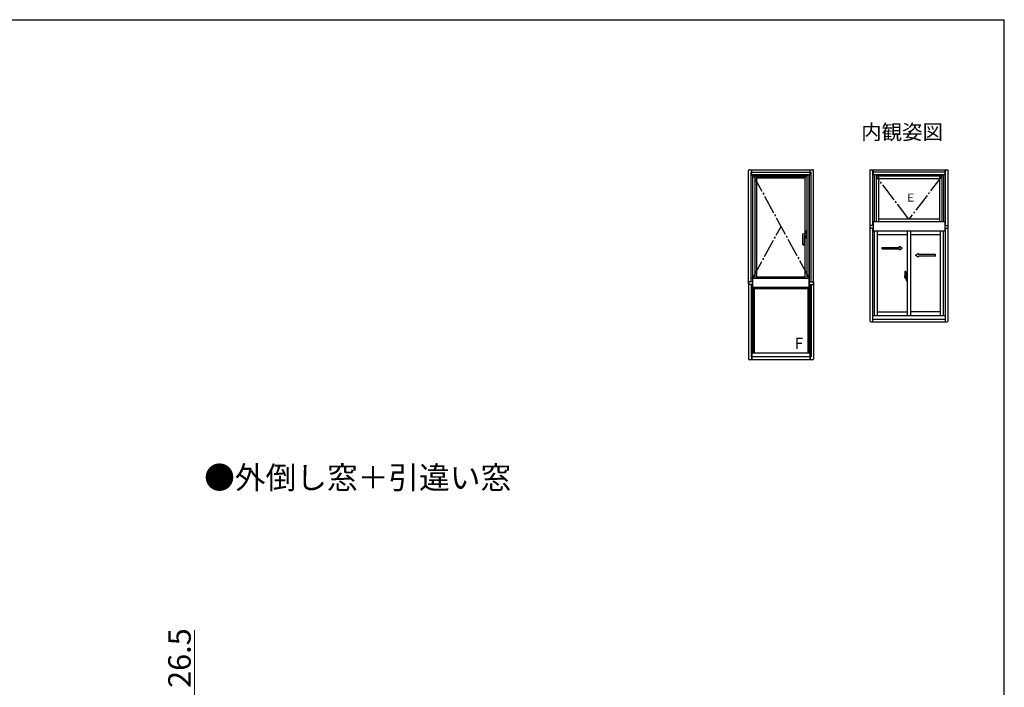
# Model space of a CAD drawing. Extents: x 105 to 1155, y 126 to 1689.
# Drawn here: x 630 to 1155, y 1300 to 1656 of the extents above; entities that cross this region are included whole.
import ezdxf

# ---------------------------------------------------------------- set-up
doc = ezdxf.new("R2010")
doc.units = 0
doc.linetypes.add('YCENTER_1', pattern=[13, 10, -1, 1, -1])
doc.linetypes.add('YDIVIDE_1', pattern=[15, 10, -1, 1, -1, 1, -1])
for name, color, linetype, lineweight in [('USER1', 3, 'CONTINUOUS', 13), ('YKK_A1', 4, 'CONTINUOUS', 30), ('YKK_D', 6, 'CONTINUOUS', 13), ('YKK_ZWAK', 7, 'CONTINUOUS', 30)]:
    doc.layers.add(name, color=color, linetype=linetype, lineweight=lineweight)
doc.styles.add('text-b', font='txt')

msp = doc.modelspace()

# ---------------------------------------------------------------- linework, layer by layer
at = {"layer": 'YKK_A1', "linetype": 'ByBlock'}
for p, q in [((1018.6, 1515.15), (1018.6, 1575.5)), ((1019.1, 1576), (1052.8, 1576)), ((1020.4, 1573.25), (1020.4, 1576)), ((1051.5, 1573.25), (1051.5, 1576)), ((1053.3, 1515.15), (1053.3, 1575.5)), ((1019.95, 1516.25), (1019.95, 1574.75)), ((1019.95, 1574.75), (1051.95, 1574.75)), ((1020.4, 1573.25), (1051.5, 1573.25)), ((1020.83, 1573.38), (1051.08, 1573.38)), ((1020.83, 1518.25), (1020.83, 1573.38)), ((1020.95, 1513.25), (1020.95, 1573.25)), ((1022.08, 1518.25), (1022.08, 1573.25)), ((1022.08, 1572.53), (1049.83, 1572.53)), ((1022.08, 1572.45), (1049.83, 1572.45)), ((1023.05, 1518.25), (1023.05, 1572.45)), ((1023.05, 1571.73), (1048.85, 1571.73)), ((1048.85, 1543.19), (1048.85, 1572.45)), ((1049.83, 1518.25), (1049.83, 1573.25)), ((1050.95, 1513.25), (1050.95, 1573.25)), ((1051.08, 1516.25), (1051.08, 1573.38)), ((1051.95, 1516.25), (1051.95, 1574.75)), ((1083.3, 1545.5), (1083.3, 1495.35)), ((1084.65, 1544.75), (1084.65, 1494.85)), ((1123.65, 1494.85), (1123.65, 1544.75)), ((1125, 1495.35), (1125, 1545.5)), ((1048.85, 1518.25), (1048.85, 1539.58)), ((1123.2, 1543.25), (1085.1, 1543.25)), ((1085.65, 1543.25), (1085.65, 1498.25)), ((1087.25, 1543.25), (1087.25, 1498.25)), ((1103.28, 1541.3), (1087.25, 1541.3)), ((1103.28, 1543.25), (1103.28, 1498.25)), ((1105.03, 1543.25), (1105.03, 1498.25)), ((1121.05, 1541.3), (1105.03, 1541.3)), ((1121.05, 1498.25), (1121.05, 1543.25)), ((1122.65, 1498.25), (1122.65, 1543.25)), ((1019.95, 1518.25), (1051.08, 1518.25)), ((1023.05, 1518.93), (1048.85, 1518.93)), ((1102.93, 1518.9), (1101.79, 1518.9)), ((1101.9, 1518.9), (1102.81, 1518.9)), ((1101.93, 1518.42), (1101.93, 1519.63)), ((1102.56, 1518.38), (1101.95, 1518.4)), ((1102.09, 1521.88), (1102.55, 1521.9)), ((1102.27, 1517.94), (1102.43, 1517.94)), ((1102.28, 1517.94), (1102.28, 1518.01)), ((1102.43, 1518.04), (1102.3, 1518.04)), ((1102.46, 1518.9), (1103.43, 1518.9)), ((1102.48, 1518.09), (1102.48, 1518.38)), ((1102.58, 1518.39), (1102.58, 1521.88)), ((1102.58, 1519.65), (1102.58, 1518.09)), ((1102.58, 1519.4), (1102.63, 1519.4)), ((1102.58, 1519.4), (1102.58, 1518.4)), ((1102.58, 1518.4), (1102.63, 1518.4)), ((1102.61, 1519.92), (1102.61, 1519.9)), ((1102.61, 1518.03), (1102.61, 1518.05)), ((1102.62, 1519.94), (1102.63, 1519.94)), ((1102.62, 1519.89), (1102.63, 1519.89)), ((1102.62, 1518.07), (1102.63, 1518.07)), ((1102.62, 1518.02), (1102.63, 1518.02)), ((1102.63, 1519.69), (1102.66, 1520.92)), ((1102.63, 1519.69), (1102.83, 1519.69)), ((1102.83, 1519.68), (1102.63, 1519.67)), ((1102.63, 1518.28), (1102.63, 1519.67)), ((1102.83, 1518.27), (1102.63, 1518.28)), ((1102.63, 1518.27), (1102.83, 1518.27)), ((1102.63, 1518.27), (1102.66, 1517.03)), ((1102.68, 1520.94), (1102.83, 1520.95)), ((1102.68, 1519.67), (1102.68, 1519.69)), ((1102.68, 1518.28), (1102.68, 1518.27)), ((1102.78, 1518.84), (1102.78, 1518.94)), ((1102.79, 1518.9), (1102.85, 1518.9)), ((1102.83, 1520.96), (1103.28, 1520.98)), ((1102.83, 1520.96), (1102.83, 1519.68)), ((1103.28, 1519.84), (1102.83, 1519.84)), ((1103.28, 1519.69), (1102.83, 1519.68)), ((1102.83, 1518.89), (1102.83, 1518.91)), ((1102.83, 1516.99), (1102.83, 1518.27)), ((1102.85, 1518.93), (1102.84, 1518.93)), ((1102.84, 1518.88), (1102.85, 1518.88)), ((1102.85, 1518.37), (1102.85, 1519.62)), ((1102.87, 1519.65), (1103.22, 1519.66)), ((1102.87, 1518.35), (1103.22, 1518.34)), ((1103.25, 1518.36), (1103.25, 1519.64)), ((1103.28, 1518.99), (1103.25, 1518.99)), ((1103.28, 1518.76), (1103.25, 1518.76)), ((1103.28, 1516.98), (1103.28, 1520.98)), ((1102.68, 1517.01), (1102.83, 1517.01)), ((1102.83, 1516.99), (1103.28, 1516.98)), ((1084.65, 1498.25), (1123.65, 1498.25)), ((1084.65, 1496.25), (1123.65, 1496.25)), ((1087.25, 1500.15), (1103.28, 1500.15)), ((1121.05, 1500.15), (1105.03, 1500.15)), ((1083.8, 1494.85), (1124.5, 1494.85))]:
    msp.add_line(p, q, dxfattribs=at)
at = {"layer": 'YKK_A1'}
for p, q in [((1083.3, 1576), (1083.3, 1544.65)), ((1083.3, 1576), (1125, 1576)), ((1084.65, 1576), (1084.65, 1546.25)), ((1085.1, 1576), (1085.1, 1573.25)), ((1123.2, 1576), (1123.2, 1573.25)), ((1123.65, 1546.25), (1123.65, 1576)), ((1125, 1544.65), (1125, 1576)), ((1123.2, 1574.75), (1085.1, 1574.75)), ((1123.2, 1573.25), (1085.1, 1573.25)), ((1085.65, 1573.25), (1085.65, 1548.25)), ((1086.6, 1573.25), (1086.6, 1548.25)), ((1121.7, 1572.63), (1086.6, 1572.63)), ((1087.85, 1572.6), (1087.85, 1548.25)), ((1120.45, 1571.1), (1087.85, 1571.1)), ((1120.45, 1572.6), (1120.45, 1548.25)), ((1121.7, 1573.25), (1121.7, 1548.25)), ((1122.65, 1573.25), (1122.65, 1548.25)), ((1120.45, 1549.65), (1087.85, 1549.65)), ((1085.1, 1546.25), (1083.3, 1546.25)), ((1085.1, 1544.75), (1083.3, 1544.75)), ((1123.2, 1548.25), (1085.1, 1548.25)), ((1085.1, 1548.25), (1085.1, 1543.25)), ((1123.2, 1548.25), (1123.2, 1543.25)), ((1123.2, 1546.25), (1125, 1546.25)), ((1123.2, 1544.75), (1125, 1544.75)), ((1047.65, 1541.74), (1047.65, 1541.73)), ((1047.65, 1535.93), (1047.65, 1541.73)), ((1048.2, 1540.47), (1048.2, 1535.93)), ((1048.36, 1541.85), (1049.63, 1541.85)), ((1048.65, 1540.92), (1049.2, 1540.92)), ((1048.67, 1543.09), (1048.67, 1541.85)), ((1048.67, 1540.92), (1048.67, 1539.68)), ((1048.7, 1543.08), (1048.7, 1541.85)), ((1049.7, 1542.33), (1048.7, 1542.33)), ((1048.7, 1540.92), (1048.7, 1539.68)), ((1049.7, 1540.43), (1048.7, 1540.43)), ((1049.65, 1543.13), (1048.75, 1543.13)), ((1048.75, 1539.63), (1049.65, 1539.63)), ((1049.64, 1543.19), (1048.77, 1543.19)), ((1048.77, 1543.15), (1049.64, 1543.15)), ((1049.64, 1539.62), (1048.77, 1539.62)), ((1049.64, 1539.58), (1048.77, 1539.58)), ((1049.64, 1541.82), (1049.63, 1541.85)), ((1049.64, 1543.15), (1049.64, 1543.15)), ((1049.64, 1541.82), (1049.83, 1541.82)), ((1049.64, 1539.62), (1049.64, 1539.62)), ((1049.7, 1543.09), (1049.7, 1541.82)), ((1049.7, 1543.09), (1049.7, 1543.09)), ((1049.7, 1541.82), (1049.7, 1543.08)), ((1049.7, 1539.68), (1049.7, 1540.92)), ((1049.7, 1540.92), (1049.7, 1539.68)), ((1049.74, 1543.09), (1049.74, 1541.82)), ((1049.74, 1540.92), (1049.74, 1539.68)), ((1047.7, 1535.88), (1048.15, 1535.88)), ((1089.93, 1534.59), (1099.1, 1534.59)), ((1089.94, 1533.84), (1089.94, 1534.59)), ((1089.94, 1533.84), (1099.1, 1533.84)), ((1099.1, 1534.59), (1099.1, 1535.22)), ((1099.1, 1535.22), (1100.6, 1534.22)), ((1099.1, 1533.22), (1100.6, 1534.22)), ((1099.1, 1533.22), (1099.1, 1533.84)), ((1109.2, 1531.34), (1107.7, 1530.34)), ((1109.2, 1529.34), (1107.7, 1530.34)), ((1109.2, 1530.72), (1109.2, 1531.34)), ((1118.27, 1530.72), (1109.2, 1530.72)), ((1109.2, 1529.34), (1109.2, 1529.97)), ((1118.26, 1529.97), (1109.2, 1529.97)), ((1118.26, 1529.97), (1118.26, 1530.72)), ((1020.95, 1516.25), (1018.6, 1516.25)), ((1018.6, 1516.25), (1018.6, 1514.75)), ((1018.6, 1515.5), (1018.6, 1475.15)), ((1020.95, 1514.75), (1018.6, 1514.75)), ((1019.95, 1514.75), (1019.95, 1476.25)), ((1020.4, 1514.75), (1020.4, 1474.65)), ((1051.5, 1513.25), (1020.4, 1513.25)), ((1020.83, 1478.13), (1020.83, 1513.25)), ((1020.95, 1514.75), (1020.95, 1516.25)), ((1020.95, 1513.25), (1020.95, 1478.25)), ((1050.95, 1512.4), (1020.95, 1512.4)), ((1021.03, 1513.25), (1050.87, 1513.25)), ((1021.68, 1512.4), (1021.68, 1478.25)), ((1050.23, 1512.4), (1050.23, 1478.25)), ((1050.95, 1516.25), (1053.3, 1516.25)), ((1050.95, 1516.25), (1050.95, 1514.75)), ((1050.95, 1514.75), (1053.3, 1514.75)), ((1050.95, 1513.25), (1050.95, 1478.25)), ((1051.08, 1478.13), (1051.08, 1513.25)), ((1051.5, 1514.75), (1051.5, 1474.65)), ((1051.95, 1514.75), (1051.95, 1476.25)), ((1053.3, 1516.25), (1053.3, 1514.75)), ((1053.3, 1515.5), (1053.3, 1475.15)), ((1051.95, 1476.25), (1019.95, 1476.25)), ((1051.5, 1478.25), (1020.4, 1478.25)), ((1020.4, 1474.65), (1020.4, 1478.25)), ((1051.08, 1478.13), (1020.83, 1478.13)), ((1051.5, 1474.65), (1051.5, 1478.25)), ((1052.8, 1474.65), (1019.1, 1474.65))]:
    msp.add_line(p, q, dxfattribs=at)
at = {"layer": 'YKK_A1', "linetype": 'YCENTER_1'}
for p, q in [((1020.95, 1573.25), (1050.95, 1518.25)), ((1104.15, 1549.65), (1086.6, 1572.63)), ((1121.7, 1572.63), (1104.15, 1549.65)), ((1020.95, 1518.25), (1035.95, 1545.75))]:
    msp.add_line(p, q, dxfattribs=at)
at = {"layer": 'YKK_A1', "linetype": 'YDIVIDE_1'}
msp.add_line((1048.2, 1535.93), (1047.65, 1535.93), dxfattribs=at)
at = {"layer": 'YKK_A1', "linetype": 'ByBlock'}
msp.add_circle((1102.78, 1518.9), 0.0375, dxfattribs=at)
for centre, radius, start, end in [((1019.1, 1575.5), 0.5, 90, 180), ((1052.8, 1575.5), 0.5, 0, 90), ((1119.17, 1519.61), 17.25, 172.4805, 179.9421), ((1101.95, 1518.42), 0.025, 180, 268), ((1102.09, 1521.87), 0.015, 92, 172.4805), ((1103.64, 1518.7), 1.56, 191.3824, 209.2003), ((1103.64, 1518.8), 1.56, 195.2288, 209.7086), ((1102.3, 1518.01), 0.025, 90, 180), ((1102.43, 1518.09), 0.15, 270, 0), ((1102.43, 1518.09), 0.05, 270, 0), ((1102.55, 1521.87), 0.025, 0, 92), ((1102.56, 1518.39), 0.015, 268, 0), ((1102.62, 1519.92), 0.015, 90, 178.4016), ((1102.62, 1519.9), 0.015, 178.4016, 270), ((1102.62, 1518.05), 0.015, 90, 181.5984), ((1102.62, 1518.03), 0.015, 181.5984, 270), ((1102.68, 1520.92), 0.025, 92, 178.4016), ((1102.84, 1518.91), 0.015, 90, 180), ((1102.84, 1518.89), 0.015, 180, 270), ((1102.88, 1519.62), 0.025, 92, 180), ((1102.88, 1518.37), 0.025, 180, 268), ((1103.23, 1519.63), 0.025, 0, 92), ((1103.23, 1518.36), 0.025, 268, 0), ((1102.68, 1517.03), 0.025, 181.5984, 268), ((1083.8, 1495.35), 0.5, 180, 270), ((1124.5, 1495.35), 0.5, 270, 0)]:
    msp.add_arc(centre, radius, start, end, dxfattribs=at)
at = {"layer": 'YKK_A1'}
for centre, radius, start, end in [((1048.65, 1540.47), 0.45, 90, 180), ((1048.77, 1543.09), 0.1, 90, 180), ((1048.77, 1539.68), 0.1, 180, 270), ((1048.75, 1543.08), 0.05, 90, 180), ((1048.75, 1539.68), 0.05, 180, 270), ((1048.77, 1543.09), 0.06, 90, 107.0436), ((1048.77, 1539.68), 0.06, 252.9564, 270), ((1049.2, 1565.92), 25, 270, 271.4325), ((1049.64, 1543.09), 0.06, 0, 90), ((1049.64, 1539.68), 0.1, 270, 0), ((1049.64, 1539.68), 0.06, 270, 0), ((1049.65, 1543.08), 0.05, 0, 90), ((1049.65, 1539.68), 0.05, 270, 0), ((1047.7, 1535.93), 0.05, 180, 270), ((1048.15, 1535.93), 0.05, 270, 0), ((1019.1, 1475.15), 0.5, 180, 270), ((1052.8, 1475.15), 0.5, 270, 0)]:
    msp.add_arc(centre, radius, start, end, dxfattribs=at)
for points in [[(1047.65, 1541.74), (1047.67, 1541.76), (1047.72, 1541.78), (1047.74, 1541.79), (1047.76, 1541.79), (1047.78, 1541.8)], [(1047.77, 1541.8), (1047.87, 1541.81), (1047.97, 1541.82), (1048.08, 1541.83), (1048.19, 1541.84), (1048.33, 1541.85), (1048.36, 1541.85)]]:
    msp.add_spline(points, degree=3, dxfattribs=at)
at = {"layer": 'YKK_A1', "linetype": 'YDIVIDE_1'}
msp.add_spline([(1048.29, 1540.74), (1048.28, 1540.72), (1048.22, 1540.63)], degree=3, dxfattribs=at)
at = {"layer": 'YKK_A1'}
for points, knots in [([(1048.69, 1543.15), (1048.69, 1543.15), (1048.69, 1543.15), (1048.69, 1543.14), (1048.69, 1543.14), (1048.7, 1543.14), (1048.7, 1543.13), (1048.7, 1543.13), (1048.7, 1543.13), (1048.71, 1543.13)], [0.0000209111, 0.0000209111, 0.0000209111, 0.0000209111, 0.0000558692, 0.0000558692, 0.0000558692, 0.0003901402, 0.0003901402, 0.0003901402, 0.000509117, 0.000509117, 0.000509117, 0.000509117]), ([(1048.71, 1539.64), (1048.7, 1539.63), (1048.7, 1539.63), (1048.7, 1539.63), (1048.7, 1539.63), (1048.69, 1539.62), (1048.69, 1539.62), (1048.69, 1539.62), (1048.69, 1539.62), (1048.69, 1539.62)], [0.0003043783, 0.0003043783, 0.0003043783, 0.0003043783, 0.0004233527, 0.0004233527, 0.0004233527, 0.000757617, 0.000757617, 0.000757617, 0.0007925746, 0.0007925746, 0.0007925746, 0.0007925746]), ([(1048.69, 1539.62), (1048.69, 1539.62), (1048.69, 1539.62), (1048.69, 1539.62), (1048.69, 1539.62), (1048.69, 1539.62), (1048.69, 1539.62)], [0, 0, 0, 0, 0.124041, 0.247821, 0.499861, 1, 1, 1, 1]), ([(1048.75, 1543.15), (1048.75, 1543.15), (1048.74, 1543.14), (1048.73, 1543.14), (1048.73, 1543.14), (1048.72, 1543.14)], [0, 0, 0, 0, 0.5, 0.5, 1, 1, 1, 1]), ([(1048.75, 1539.62), (1048.75, 1539.62), (1048.74, 1539.62), (1048.73, 1539.63), (1048.73, 1539.63), (1048.72, 1539.63)], [0, 0, 0, 0, 0.5, 0.5, 1, 1, 1, 1]), ([(1049.64, 1543.19), (1049.65, 1543.19), (1049.65, 1543.19), (1049.67, 1543.19), (1049.67, 1543.19), (1049.68, 1543.18), (1049.69, 1543.18), (1049.7, 1543.17), (1049.71, 1543.17), (1049.72, 1543.15), (1049.73, 1543.14), (1049.73, 1543.12), (1049.74, 1543.12), (1049.74, 1543.1), (1049.74, 1543.1), (1049.74, 1543.09)], [0, 0, 0, 0, 0.125, 0.125, 0.25, 0.25, 0.375, 0.375, 0.5, 0.5, 0.75, 0.75, 0.875, 0.875, 1, 1, 1, 1])]:
    msp.add_open_spline(points, degree=3, knots=knots, dxfattribs=at)
for points in [[(1048.71, 1543.13), (1048.71, 1543.13), (1048.72, 1543.13), (1048.72, 1543.14)], [(1048.72, 1539.63), (1048.72, 1539.63), (1048.71, 1539.63), (1048.71, 1539.64)]]:
    msp.add_open_spline(points, degree=3, dxfattribs=at)
at = {"layer": 'YKK_D', "ltscale": 1.5}
msp.add_line((723.2, 1296), (723.2, 1330.5), dxfattribs=at)
at = {"layer": 'YKK_ZWAK'}
for p in [(105, 1656), (1155, 126)]:
    msp.add_line(p, (1155, 1656), dxfattribs=at)

# ---------------------------------------------------------------- texts
at = {"layer": 'USER1', "style": 'text-b'}
for s, height, p in [('内観姿図', 8, (1078.68, 1592.09)), ('●外倒し窓＋引違い窓', 12, (728.36, 1405.82))]:
    msp.add_text(s, height=height, dxfattribs=at).set_placement(p)
at = {"layer": 'YKK_A1', "style": 'text-b'}
for s, height, p in [('Ｅ', 4.25, (1102.18, 1559.01)), ('F', 6, (1043.25, 1480.38))]:
    msp.add_text(s, height=height, dxfattribs=at).set_placement(p)
at = {"layer": 'YKK_D', "style": 'text-b'}
msp.add_text('26.5', height=12, rotation=90, dxfattribs=at).set_placement((721.2, 1299.66))

doc.saveas('drawing.dxf')
